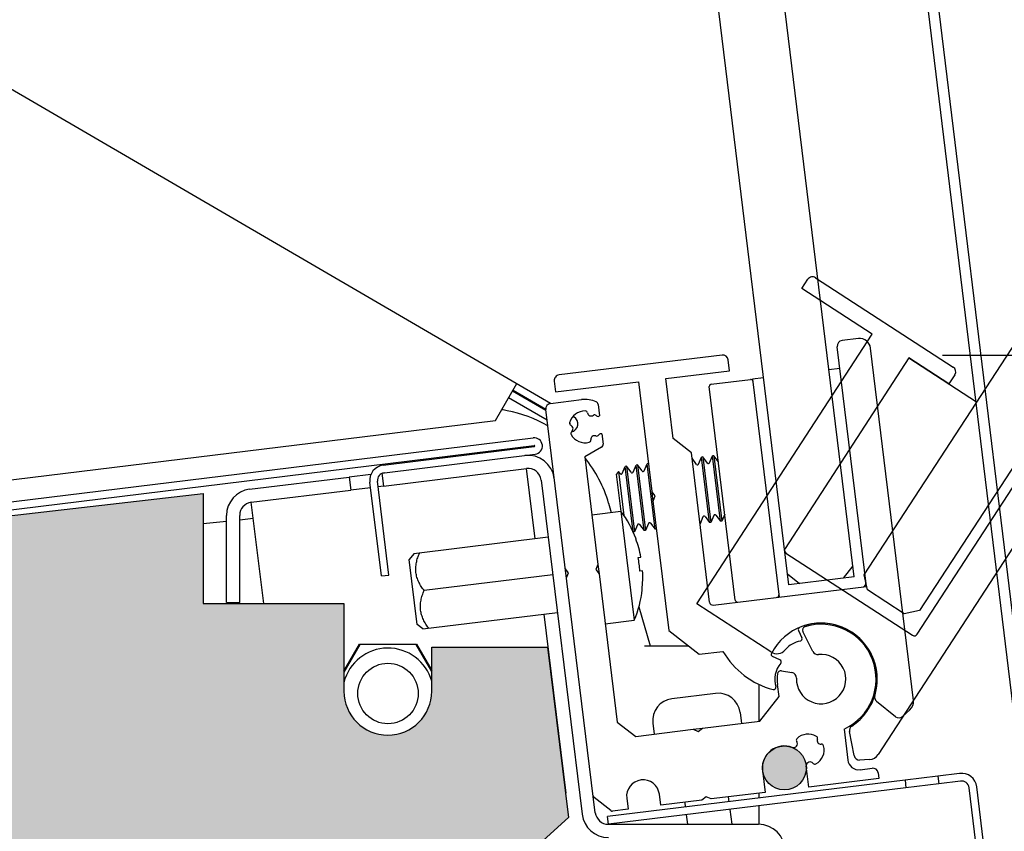
# Model space of a CAD drawing. Extents: x 5652 to 9398, y 15035 to 16861.
# Drawn here: x 8945 to 9034, y 16241 to 16315 of the extents above; entities that cross this region are included whole.
import ezdxf

# ---------------------------------------------------------------- set-up
doc = ezdxf.new("R2010")
doc.units = 0
doc.header["$LTSCALE"] = 0.3
doc.layers.get('0').update_dxf_attribs({"linetype": 'CONTINUOUS'})
doc.layers.get('DEFPOINTS').update_dxf_attribs({"linetype": 'CONTINUOUS'})
doc.layers.add('LINEE_SOTTILI', color=8, linetype='CONTINUOUS')
doc.layers.add('Ruote', color=3, linetype='CONTINUOUS')
doc.layers.add('QUOTE_CATALOGO', color=7, linetype='CONTINUOUS', true_color=0x7c9cce)
doc.layers.add('SEZIONI-CAMPITURA', color=7, linetype='CONTINUOUS', true_color=0xf4efd4)
doc.styles.add('CATALOGO', font='arial.ttf')
doc.dimstyles.new('CATALOGO', dxfattribs={"dimscale": 20, "dimtxt": 3, "dimasz": 3, "dimexe": 1, "dimexo": 1, "dimgap": 1, "dimtad": 1, "dimdec": 0, "dimdsep": 46, "dimtxsty": 'CATALOGO', "dimcen": 1, "dimclrd": 256, "dimclre": 256, "dimclrt": 7, "dimadec": 0, "dimazin": 2, "dimtfac": 1, "dimtdec": 0, "dimtofl": 0, "dimtmove": 0, "dimatfit": 3, "dimfxl": 0, "dimtolj": 1, "dimarcsym": 0})

# ---------------------------------------------------------------- blocks, each defined once
blk = doc.blocks.new('*D150')
at = {"layer": 'DEFPOINTS', "color": 0, "transparency": 16777216}
for p in [(8972.632, 16700.018), (9096.584, 15358.398), (9378, 15358.398)]:
    blk.add_point(p, dxfattribs=at)
at = {"layer": 'QUOTE_CATALOGO', "lineweight": -2, "transparency": 16777216}
for p, q in [((8992.632, 16700.018), (9398, 16700.018)), ((9378, 16640.018), (9378, 15418.398)), ((9116.584, 15358.398), (9398, 15358.398))]:
    blk.add_line(p, q, dxfattribs=at)
at = {"layer": 'QUOTE_CATALOGO', "transparency": 16777216}
for points in [[(9368, 16640.018), (9388, 16640.018), (9378, 16700.018)], [(9368, 15418.398), (9388, 15418.398), (9378, 15358.398)]]:
    blk.add_solid(points, dxfattribs=at)
at = {"layer": 'QUOTE_CATALOGO', "color": 7, "transparency": 16777216, "insert": (9327.345, 16029.208), "char_height": 60, "attachment_point": 5, "rotation": 90, "style": 'CATALOGO'}
blk.add_mtext('\\A1;1340', dxfattribs=at)
blk = doc.blocks.new('*D151')
at = {"layer": 'DEFPOINTS', "color": 0, "transparency": 16777216}
for p in [(9008.505, 16284.468), (9147.878, 15358.345), (9257.292, 15358.345)]:
    blk.add_point(p, dxfattribs=at)
at = {"layer": 'QUOTE_CATALOGO', "lineweight": -2, "transparency": 16777216}
for p, q in [((9028.505, 16284.468), (9277.292, 16284.468)), ((9257.292, 16224.468), (9257.292, 15418.345)), ((9167.878, 15358.345), (9277.292, 15358.345))]:
    blk.add_line(p, q, dxfattribs=at)
at = {"layer": 'QUOTE_CATALOGO', "transparency": 16777216}
for points in [[(9247.292, 16224.468), (9267.292, 16224.468), (9257.292, 16284.468)], [(9247.292, 15418.345), (9267.292, 15418.345), (9257.292, 15358.345)]]:
    blk.add_solid(points, dxfattribs=at)
at = {"layer": 'QUOTE_CATALOGO', "color": 7, "transparency": 16777216, "insert": (9206.657, 15821.406), "char_height": 60, "attachment_point": 5, "rotation": 90, "style": 'CATALOGO'}
blk.add_mtext('\\A1;926', dxfattribs=at)

msp = doc.modelspace()

# ---------------------------------------------------------------- hatches: boundary and pattern name
at = {"layer": 'LINEE_SOTTILI'}
h = msp.add_hatch(color=256, dxfattribs=at)
h.dxf.hatch_style = 1
h.paths.add_polyline_path([(8883.71, 16261.206, 0.414214), (8885.71, 16259.206, 0.011577), (8885.895, 16259.215, 0.387335), (8887.71, 16261.206, 1)])
h.paths.add_polyline_path([(9016.121, 16246.869, 1), (9012.121, 16246.869, 0.030553), (9012.136, 16246.625, 0.940706)])
at = {"layer": 'SEZIONI-CAMPITURA'}
msp.add_hatch(color=256, dxfattribs=at).paths.add_polyline_path([(8889.591, 16263.66, -1), (8881.643, 16262.751), (8867.617, 16261.147), (8867.617, 16255.747, 0.670306), (8867.618, 16248.347), (8867.618, 16242.947), (8877.518, 16242.947), (8977.818, 16236.451), (8977.819, 16218.951), (8991.819, 16218.952), (8991.818, 16239.952), (8994.451, 16242.356), (8992.547, 16257.852), (8982.017, 16257.851), (8982.017, 16253.851, -1), (8974.017, 16253.851), (8974.017, 16261.851), (8961.217, 16261.85), (8961.217, 16271.85)])

# ---------------------------------------------------------------- linework, layer by layer
at = {"linetype": 'Continuous'}
for p, q in [((8889.591, 16263.66), (8961.217, 16271.85)), ((8961.217, 16271.85), (8961.217, 16261.85)), ((8961.217, 16261.85), (8974.017, 16261.851)), ((8974.017, 16261.851), (8974.017, 16253.851)), ((8982.017, 16257.851), (8992.547, 16257.852)), ((8982.017, 16253.851), (8982.017, 16257.851)), ((8992.547, 16257.852), (8994.451, 16242.356)), ((8994.451, 16242.356), (8991.818, 16239.952))]:
    msp.add_line(p, q, dxfattribs=at)
msp.add_arc((8978.017, 16253.851), 4, 180.00229, 0.00229, dxfattribs=at)
at = {"layer": 'LINEE_SOTTILI'}
for p, q in [((8981.567, 16691.104), (9038.402, 16223.637)), ((9020.47, 16264.268), (8969.779, 16681.197)), ((9014.514, 16263.544), (8963.823, 16680.473)), ((9021.389, 16264.468), (9283.716, 16667.18)), ((9288.748, 16663.912), (9026.421, 16261.2)), ((8942.539, 16309.389), (8992.836, 16280.082)), ((9021.584, 16263.396), (9018.928, 16285.235)), ((9020.853, 16285.973), (9019.364, 16285.792)), ((9008.445, 16284.464), (8993.604, 16282.66)), ((9025.868, 16253.016), (9021.967, 16285.101)), ((9009.122, 16283.035), (9009.001, 16284.028)), ((9003.32, 16282.33), (9009.122, 16283.035)), ((9019.17, 16283.249), (9018.177, 16283.129)), ((8987.821, 16278.524), (8989.77, 16281.868)), ((8993.168, 16282.103), (8993.288, 16281.11)), ((8993.288, 16281.11), (9000.838, 16282.028)), ((9000.838, 16282.028), (9002.053, 16272.035)), ((9003.984, 16276.87), (9003.32, 16282.33)), ((9007.456, 16281.825), (9011.03, 16282.26)), ((9012.221, 16282.405), (9011.228, 16282.284)), ((9011.228, 16282.284), (9013.642, 16262.43)), ((8992.405, 16279.407), (8989.367, 16281.177)), ((8989.418, 16281.264), (8992.391, 16279.531)), ((9009.647, 16262.146), (9007.282, 16281.603)), ((8992.512, 16278.534), (8989.015, 16280.572)), ((8992.828, 16280.067), (8995.662, 16280.415)), ((8997.167, 16279.977), (8997.295, 16278.937)), ((8996.902, 16242.787), (8992.392, 16279.51)), ((8942.394, 16272.946), (8987.821, 16278.524)), ((8994.56, 16278.267), (8994.602, 16278.243)), ((8994.879, 16278.891), (8994.954, 16278.848)), ((8997.498, 16277.282), (8997.611, 16276.365)), ((8856.886, 16260.432), (8991.248, 16276.929)), ((8856.971, 16259.737), (8991.334, 16276.235)), ((9005.654, 16275.562), (9003.984, 16276.87)), ((8977.486, 16273.728), (8991.431, 16275.441)), ((8977.599, 16274.447), (8991.346, 16276.135)), ((8997.461, 16276.067), (8995.943, 16275.208)), ((9007.308, 16261.962), (9005.654, 16275.562)), ((8995.943, 16275.208), (8997.148, 16265.395)), ((9000.357, 16273.815), (9000.627, 16274.447)), ((9000.751, 16274.462), (9000.627, 16274.447)), ((9001.351, 16268.491), (9000.627, 16274.447)), ((9000.751, 16274.462), (9001.475, 16268.506)), ((9001.164, 16273.913), (9000.751, 16274.462)), ((9001.35, 16273.935), (9001.62, 16274.568)), ((9001.744, 16274.583), (9001.62, 16274.568)), ((9002.344, 16268.612), (9001.62, 16274.568)), ((9006.127, 16274.516), (9005.714, 16275.066)), ((9006.314, 16274.539), (9006.583, 16275.171)), ((9006.707, 16275.186), (9006.583, 16275.171)), ((9007.307, 16269.215), (9006.583, 16275.171)), ((9006.707, 16275.186), (9007.431, 16269.23)), ((9007.12, 16274.637), (9006.707, 16275.186)), ((9007.306, 16274.659), (9007.576, 16275.292)), ((9007.7, 16275.307), (9007.576, 16275.292)), ((9008.3, 16269.336), (9007.576, 16275.292)), ((9007.7, 16275.307), (9008.424, 16269.351)), ((9008.113, 16274.758), (9007.7, 16275.307)), ((8976.482, 16273.605), (8974.508, 16273.363)), ((8977.486, 16273.728), (8977.632, 16272.537)), ((8977.632, 16272.537), (8990.635, 16274.134)), ((8991.421, 16267.732), (8990.635, 16274.134)), ((8999.029, 16273.87), (8998.838, 16273.625)), ((8999.25, 16270.237), (8998.838, 16273.625)), ((8999.029, 16273.87), (8999.517, 16269.862)), ((8999.179, 16273.671), (8999.029, 16273.87)), ((8999.365, 16273.694), (8999.634, 16274.326)), ((8999.758, 16274.342), (8999.634, 16274.326)), ((9000.358, 16268.37), (8999.634, 16274.326)), ((8999.758, 16274.342), (9000.482, 16268.385)), ((9000.171, 16273.792), (8999.758, 16274.342)), ((8965.438, 16272.249), (8974.508, 16273.363)), ((8974.508, 16273.363), (8974.655, 16272.172)), ((8977.428, 16264.351), (8976.38, 16272.887)), ((8978.123, 16264.437), (8977.075, 16272.973)), ((8991.972, 16273.089), (8995.71, 16242.641)), ((8889.591, 16263.66), (8961.217, 16271.85)), ((8961.217, 16271.85), (8961.217, 16261.85)), ((8965.584, 16271.058), (8974.655, 16272.172)), ((8976.441, 16272.391), (8974.655, 16272.172)), ((8977.632, 16272.537), (8977.136, 16272.476)), ((9002.354, 16271.635), (9002.053, 16272.035)), ((9002.066, 16271.929), (9003.59, 16259.397)), ((8966.715, 16261.851), (8965.584, 16271.058)), ((8998.119, 16270.978), (8998.362, 16270.145)), ((9002.158, 16271.175), (9002.354, 16271.635)), ((8996.592, 16269.928), (8999.238, 16270.253)), ((8999.238, 16270.253), (9000.457, 16260.327)), ((9008.693, 16269.983), (9008.424, 16269.351)), ((8963.331, 16269.315), (8961.217, 16269.093)), ((8963.331, 16261.929), (8963.331, 16269.867)), ((8964.531, 16261.929), (8964.531, 16269.867)), ((8965.767, 16269.571), (8964.531, 16269.441)), ((9001.744, 16269.139), (9001.475, 16268.506)), ((9001.931, 16269.161), (9002.344, 16268.612)), ((9006.708, 16269.742), (9006.439, 16269.11)), ((9006.894, 16269.765), (9007.307, 16269.215)), ((9007.431, 16269.23), (9007.307, 16269.215)), ((9007.701, 16269.863), (9007.431, 16269.23)), ((9007.887, 16269.885), (9008.3, 16269.336)), ((9008.424, 16269.351), (9008.3, 16269.336)), ((9000.342, 16268.391), (9000.358, 16268.37)), ((9000.482, 16268.385), (9000.358, 16268.37)), ((9000.752, 16269.018), (9000.482, 16268.385)), ((9000.938, 16269.041), (9001.351, 16268.491)), ((9001.475, 16268.506), (9001.351, 16268.491)), ((9002.468, 16268.627), (9002.344, 16268.612)), ((8992.612, 16267.878), (8980.37, 16266.375)), ((9000.595, 16267.729), (9000.611, 16267.742)), ((8980.37, 16266.375), (8979.964, 16265.855)), ((8980.691, 16259.932), (8979.964, 16265.855)), ((9000.803, 16266.037), (9001.056, 16266.068)), ((8994.471, 16264.63), (8994.171, 16265.029)), ((8994.276, 16264.169), (8994.471, 16264.63)), ((8997.148, 16265.395), (8996.953, 16264.934)), ((8996.953, 16264.934), (8997.254, 16264.535)), ((8997.148, 16265.395), (8997.254, 16264.535)), ((9001.209, 16264.827), (9000.955, 16264.796)), ((9020.349, 16265.26), (9019.477, 16264.147)), ((8977.428, 16264.351), (8978.123, 16264.437)), ((8993.032, 16264.454), (8981.32, 16263.016)), ((8997.254, 16264.535), (8998.91, 16251.047)), ((9014.393, 16264.536), (9015.507, 16263.664)), ((9020.47, 16264.268), (9014.514, 16263.544)), ((9021.683, 16263.085), (9021.389, 16264.468)), ((9001.182, 16263.096), (9001.163, 16263.104)), ((9007.642, 16261.701), (9021.584, 16263.396)), ((9025.037, 16260.906), (9021.683, 16263.085)), ((8963.331, 16261.929), (8964.531, 16261.929)), ((8961.217, 16261.85), (8974.017, 16261.851)), ((8974.017, 16261.851), (8974.017, 16253.851)), ((8981.211, 16259.526), (8993.453, 16261.029)), ((9000.875, 16261.525), (9001.907, 16257.986)), ((9026.421, 16261.2), (9025.037, 16260.906)), ((8994.266, 16244.556), (8992.262, 16260.883)), ((8997.81, 16260.002), (9000.457, 16260.327)), ((8981.211, 16259.526), (8980.691, 16259.932)), ((9003.59, 16259.397), (9006.373, 16257.217)), ((9016.723, 16257.46), (9015.792, 16259.301)), ((8974.017, 16255.694), (8975.433, 16258.145)), ((8975.461, 16258.095), (8974.017, 16255.594)), ((8975.433, 16258.145), (8980.629, 16258.145)), ((8980.6, 16258.095), (8975.461, 16258.095)), ((8982.017, 16255.64), (8980.6, 16258.095)), ((8980.629, 16258.145), (8982.017, 16255.74)), ((8982.017, 16257.851), (8992.547, 16257.852)), ((8982.017, 16253.851), (8982.017, 16257.851)), ((8992.547, 16257.852), (8994.451, 16242.356)), ((9001.387, 16257.986), (9005.392, 16257.986)), ((9006.373, 16257.217), (9008.522, 16257.478)), ((9013.717, 16256.706), (9013.033, 16257.025)), ((9013.845, 16255.705), (9014.801, 16255.549)), ((9011.803, 16254.477), (9011.803, 16251.118)), ((9013.634, 16253.358), (9013.498, 16254.465)), ((9007.857, 16253.656), (9003.886, 16253.169)), ((9011.893, 16251.129), (9013.634, 16253.358)), ((9022.511, 16252.935), (9024.231, 16251.535)), ((9024.883, 16251.552), (9025.547, 16252.155)), ((9010.085, 16251.915), (9010.207, 16250.922)), ((8998.91, 16251.047), (9000.582, 16249.741)), ((9000.582, 16249.741), (9005.807, 16250.382)), ((9002.145, 16250.94), (9002.267, 16249.947)), ((9005.807, 16250.382), (9006.667, 16250.488)), ((9005.807, 16250.382), (9006.268, 16250.187)), ((9006.268, 16250.187), (9006.667, 16250.488)), ((9006.667, 16250.488), (9011.893, 16251.129)), ((9019.547, 16250.405), (9019.894, 16247.578)), ((9016.35, 16245.128), (9016.114, 16247.056)), ((9021.009, 16246.707), (9022.096, 16246.841)), ((9025.104, 16245.755), (8998.007, 16242.428)), ((9012.136, 16246.625), (9012.38, 16244.64)), ((9022.714, 16245.909), (9016.35, 16245.128)), ((9022.653, 16246.405), (9022.714, 16245.909)), ((9028.081, 16246.121), (9025.104, 16245.755)), ((9025.104, 16245.755), (9025.189, 16245.06)), ((9030.067, 16246.365), (9028.081, 16246.121)), ((9028.081, 16246.121), (9028.167, 16245.426)), ((9025.189, 16245.06), (8998.093, 16241.733)), ((9028.167, 16245.426), (9025.189, 16245.06)), ((9030.152, 16245.67), (9028.167, 16245.426)), ((9100.995, 15674.441), (9030.932, 16245.06)), ((9101.69, 15674.526), (9031.627, 16245.146)), ((8994.182, 16244.545), (8994.266, 16244.556)), ((8998.331, 16242.974), (8996.79, 16244.178)), ((8999.763, 16244.099), (8999.885, 16243.106)), ((9002.863, 16243.472), (9002.741, 16244.464)), ((9006.999, 16244.231), (9006.6, 16243.931)), ((9007.459, 16244.036), (9006.999, 16244.231)), ((9012.38, 16244.64), (9007.459, 16244.036)), ((9009.014, 16244.227), (9009.069, 16243.786)), ((9011.803, 16244.569), (9011.803, 16244.122)), ((8999.885, 16243.106), (8998.478, 16242.933)), ((9006.6, 16243.931), (9002.863, 16243.472)), ((9005.044, 16243.74), (9005.098, 16243.299)), ((9009.154, 16243.092), (9009.321, 16241.733)), ((9011.803, 16243.417), (9011.803, 16241.733)), ((8994.451, 16242.356), (8991.818, 16239.952)), ((8998.093, 16241.733), (8998.007, 16242.428)), ((9005.184, 16242.604), (9005.291, 16241.733)), ((8998.093, 16241.733), (9011.769, 16241.733))]:
    msp.add_line(p, q, dxfattribs=at)
for centre, radius in [((8978.031, 16253.645), 2.75), ((9014.121, 16246.869), 2)]:
    msp.add_circle(centre, radius, dxfattribs=at)
for centre, radius, start, end in [((9019.425, 16285.295), 0.5, 96.93211, 186.93211), ((9020.974, 16284.98), 1, 6.93211, 96.93211), ((9008.505, 16283.968), 0.5, 6.93211, 96.93183), ((8993.664, 16282.163), 0.5, 96.93183, 186.93211), ((9007.48, 16281.627), 0.2, 96.93211, 186.93211), ((9011.054, 16282.061), 0.2, 6.93211, 96.93211), ((8992.889, 16279.571), 0.5, 97, 187), ((8995.967, 16277.934), 2.5, 65.77388, 97), ((8996.87, 16279.94), 0.3, 7, 65.77388), ((8422.698, 13338.403), 2995, 79.103333, 79.1127), ((8986.599, 16267.619), 12, 60.1285, 79.10333), ((8995.967, 16277.934), 1.45, 88.93838, 165.06162), ((8995.99, 16279.184), 0.2, 8.8848, 88.93838), ((8996.533, 16279.269), 0.35, 188.8848, 305.1152), ((8996.85, 16278.819), 0.2, 45.06162, 125.1152), ((8995.967, 16277.934), 1.45, 43.96206, 45.06162), ((8997.155, 16279.079), 0.2, 223.96206, 314.62982), ((8994.759, 16278.256), 0.2, 165.06162, 245.1152), ((8994.577, 16278.2), 0.05, 284.31753, 59.77126), ((8994.528, 16277.757), 0.35, 308.8848, 65.1152), ((8994.577, 16278.2), 0.75, 281.56456, 59.77126), ((8994.873, 16277.329), 0.2, 128.8848, 208.93838), ((8995.967, 16277.934), 1.45, 208.93838, 285.06162), ((8997.038, 16277.289), 0.2, 248.8848, 328.93838), ((8995.967, 16277.934), 1.45, 328.93838, 330.03794), ((8997.396, 16277.11), 0.2, 59.37018, 150.03794), ((8991.34, 16276.185), 0.75, 277, 97), ((8991.34, 16276.185), 0.05, 277, 97), ((8996.292, 16276.727), 0.2, 285.06162, 5.1152), ((8996.84, 16276.776), 0.35, 68.8848, 185.1152), ((8997.313, 16276.328), 0.3, 299.53344, 7), ((8990.781, 16272.943), 2.4, 7, 97), ((8977.77, 16273.058), 1.4, 97, 187), ((8986.599, 16267.619), 12, 16.25481, 38.77466), ((9006.214, 16274.581), 0.108, 216.93211, 336.93211), ((9007.207, 16274.702), 0.108, 216.93211, 336.93211), ((8977.77, 16273.058), 0.7, 97, 187), ((8990.781, 16272.943), 1.2, 7, 97), ((8999.265, 16273.736), 0.108, 216.93211, 336.93211), ((9000.258, 16273.857), 0.108, 216.93211, 336.93211), ((9001.251, 16273.978), 0.108, 216.93211, 336.93211), ((8965.731, 16269.867), 2.4, 97, 180), ((8965.731, 16269.867), 1.2, 97, 180), ((8991.204, 16264.229), 10.042, 20.47749, 36.86283), ((9000.851, 16268.975), 0.108, 36.93211, 156.93211), ((9001.844, 16269.096), 0.108, 36.93211, 156.93211), ((9006.807, 16269.7), 0.108, 36.93211, 156.93211), ((9007.8, 16269.82), 0.108, 36.93211, 156.93211), ((8991.204, 16264.229), 10.022, 10.57537, 20.44447), ((8989.867, 16264.064), 11.112, 6.99987, 10.22406), ((8989.87, 16264.065), 11.11, 3.77552, 7.00056), ((8991.204, 16264.229), 10.022, 353.55553, 3.42463), ((9021.25, 16263.657), 0.3, 276.93211, 6.93211), ((8991.204, 16264.229), 10.042, 337.13717, 353.52251), ((9007.605, 16261.998), 0.3, 186.93211, 276.93211), ((9009.846, 16262.17), 0.2, 186.93211, 276.93211), ((9013.419, 16262.605), 0.2, 276.93211, 6.93211), ((9017.468, 16254.952), 5.1, 343.08191, 152.60692), ((9016.06, 16259.436), 0.3, 107.43537, 206.81863), ((9017.468, 16254.952), 5, 294.56883, 107.43537), ((8978.031, 16253.645), 4.138, 15.55721, 165.88338), ((9014.975, 16261.234), 7.467, 210.2001, 255.34738), ((9017.169, 16257.686), 0.5, 206.81863, 276.24728), ((9013.118, 16257.206), 0.2, 152.60692, 244.9462), ((9013.633, 16256.524), 0.2, 320.47724, 64.9462), ((9017.468, 16254.952), 2.25, 177.83842, 96.24728), ((9015.618, 16254.886), 2.374, 140.47724, 195.83945), ((9013.797, 16255.408), 0.3, 80.7743, 172.9148), ((9017.468, 16254.952), 4, 172.9148, 187), ((9014.72, 16255.056), 0.5, 357.83842, 80.7743), ((8978.017, 16253.851), 4, 180.00229, 0.00229), ((9013.137, 16254.204), 0.2, 255.34738, 9.79906), ((9004.13, 16251.184), 2, 96.99991, 186.99991), ((9008.1, 16251.671), 2, 6.99991, 96.99991), ((9022.826, 16253.322), 0.5, 163.08191, 230.86953), ((9024.875, 16252.896), 1, 312.24081, 6.93211), ((9024.547, 16251.922), 0.5, 230.86953, 312.24081), ((9015.402, 16249.384), 0.2, 135.06162, 215.1152), ((9016.287, 16248.501), 1.45, 58.93838, 135.06162), ((9016.932, 16249.572), 0.2, 338.8848, 58.93838), ((9017.445, 16249.374), 0.35, 158.8848, 275.1152), ((9014.121, 16246.869), 2, 69.16699, 187), ((9014.952, 16249.067), 0.35, 250.06555, 35.1152), ((9016.287, 16248.501), 1.45, 298.93838, 15.06162), ((9017.494, 16248.826), 0.2, 15.06162, 95.1152), ((9020.887, 16247.7), 1, 187, 277), ((9016.463, 16247.062), 0.35, 38.8848, 180.97845), ((9016.892, 16247.407), 0.2, 218.8848, 298.93838), ((9022.156, 16246.344), 0.5, 7, 97), ((9001.252, 16244.281), 1.5, 7, 187), ((9030.237, 16244.975), 1.4, 7, 97), ((9030.237, 16244.975), 0.7, 7, 97), ((8996.913, 16244.336), 0.2, 187, 232), ((8998.093, 16242.933), 2.4, 187, 270), ((8998.093, 16242.933), 1.2, 187, 270), ((8998.454, 16243.132), 0.2, 232, 277), ((9011.769, 16239.333), 2.4, 0, 90)]:
    msp.add_arc(centre, radius, start, end, dxfattribs=at)
for points in [[(8981.32, 16263.016), (8981.274, 16263.078), (8981.183, 16263.203), (8981.056, 16263.396), (8980.939, 16263.594), (8980.835, 16263.797), (8980.745, 16264.006), (8980.67, 16264.221), (8980.614, 16264.44), (8980.577, 16264.662), (8980.559, 16264.887), (8980.561, 16265.114), (8980.581, 16265.339), (8980.618, 16265.564), (8980.67, 16265.787), (8980.735, 16266.008), (8980.812, 16266.225), (8980.869, 16266.369), (8980.9, 16266.44)], [(8981.741, 16259.591), (8981.694, 16259.653), (8981.603, 16259.778), (8981.476, 16259.971), (8981.36, 16260.169), (8981.255, 16260.373), (8981.165, 16260.582), (8981.091, 16260.797), (8981.035, 16261.016), (8980.997, 16261.238), (8980.98, 16261.463), (8980.981, 16261.689), (8981.001, 16261.915), (8981.038, 16262.14), (8981.09, 16262.363), (8981.155, 16262.583), (8981.232, 16262.801), (8981.29, 16262.944), (8981.32, 16263.016)]]:
    msp.add_open_spline(points, degree=3, knots=[0, 0, 0, 0, 0.063542, 0.12678, 0.189696, 0.252283, 0.314554, 0.376547, 0.43833, 0.5, 0.56167, 0.623453, 0.685446, 0.747717, 0.810304, 0.87322, 0.936458, 1, 1, 1, 1], dxfattribs=at)
at = {"layer": 'Ruote', "color": 7}
msp.add_line((9039.395, 16223.758), (8982.559, 16691.225), dxfattribs=at)
at = {"layer": 'SEZIONI-CAMPITURA', "color": 9}
for p, q in [((9016.954, 16291.517), (9029.492, 16283.374)), ((9015.718, 16290.531), (9016.263, 16291.37)), ((9022.097, 16286.389), (9015.718, 16290.531)), ((9006.139, 16261.816), (9022.097, 16286.389)), ((9025.451, 16284.21), (9014.177, 16266.85)), ((9029.095, 16281.844), (9025.451, 16284.21)), ((9025.451, 16284.21), (9031.611, 16280.21)), ((9029.639, 16282.682), (9029.095, 16281.844)), ((9026.207, 16259.037), (9038.026, 16277.236)), ((9040.27, 16275.182), (9022.666, 16248.076)), ((9014.265, 16266.435), (9025.792, 16258.949)), ((9012.889, 16257.432), (9006.139, 16261.816)), ((9015.398, 16259.389), (9015.718, 16258.705)), ((9020.461, 16247.99), (9020.04, 16250.169)), ((9021.868, 16247.622), (9020.972, 16247.586))]:
    msp.add_line(p, q, dxfattribs=at)
for centre, radius, start, end in [((9016.682, 16291.097), 0.5, 56.99877, 146.99906), ((9029.22, 16282.955), 0.5, 326.99906, 56.99877), ((9014.428, 16266.686), 0.3, 146.99906, 236.99906), ((9015.58, 16259.473), 0.2, 112.67387, 205.01314), ((9017.468, 16254.952), 5.1, 303.14885, 112.67387), ((9016.007, 16256.089), 2.374, 100.54418, 139.71188), ((9015.536, 16258.62), 0.2, 280.54418, 25.01314), ((9025.956, 16259.2), 0.3, 236.99906, 326.99906), ((9013.433, 16258.271), 1, 236.99906, 319.71188), ((9020.531, 16250.263), 0.5, 123.14885, 192.12479), ((9020.952, 16248.085), 0.5, 190.93647, 272.30775), ((9021.828, 16248.621), 1, 272.30775, 326.99906)]:
    msp.add_arc(centre, radius, start, end, dxfattribs=at)

# ---------------------------------------------------------------- dimensions: what is measured, and where the dimension line sits
at = {"layer": 'QUOTE_CATALOGO'}
dim = msp.add_linear_dim(base=(9378, 15358.398), p1=(8972.632, 16700.018), p2=(9096.584, 15358.398), angle=90, text='1340', dimstyle='CATALOGO', dxfattribs=at)
dim.commit()
dim.dimension.update_dxf_attribs({"geometry": '*D150', "text_midpoint": (9327.345, 16029.208)})
dim = msp.add_linear_dim(base=(9257.292, 15358.345), p1=(9008.505, 16284.468), p2=(9147.878, 15358.345), angle=90, dimstyle='CATALOGO', dxfattribs=at)
dim.commit()
dim.dimension.update_dxf_attribs({"geometry": '*D151', "text_midpoint": (9206.657, 15821.406)})

doc.saveas('drawing.dxf')
